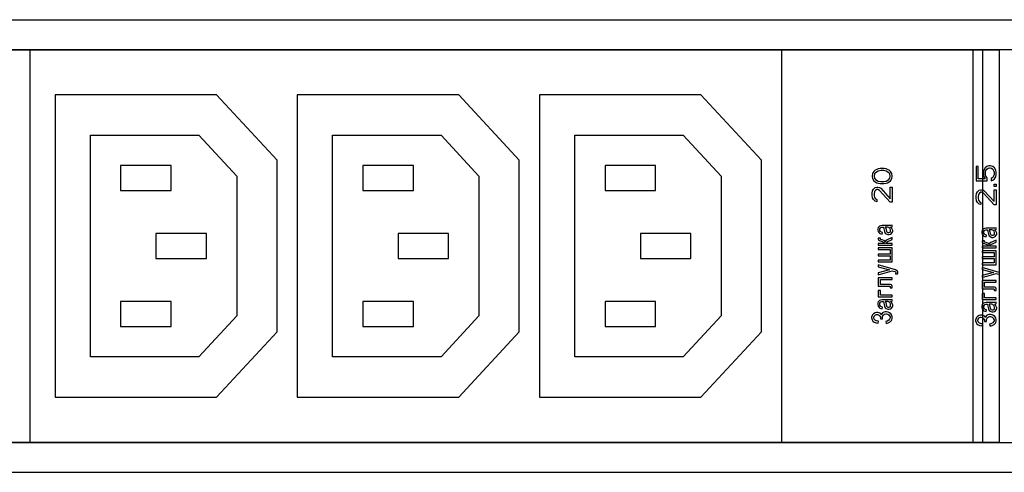
# Model space of a CAD drawing. Units: millimetres. Extents: x 0 to 841, y -2 to 594.
# Drawn here: x 670 to 702, y 412 to 427 of the extents above; entities that cross this region are included whole.
import ezdxf

# ---------------------------------------------------------------- set-up
doc = ezdxf.new("R2010")
doc.units = ezdxf.units.MM
doc.header["$LTSCALE"] = 46.255
doc.linetypes.add('HIDDEN', pattern=[0.2, 0.1, -0.1])
doc.layers.get('0').update_dxf_attribs({"linetype": 'CONTINUOUS'})
doc.layers.add('03___PRT_ALL_CURVES', color=7, linetype='CONTINUOUS')
doc.layers.add('_8571', color=7, linetype='CONTINUOUS')

msp = doc.modelspace()

# ---------------------------------------------------------------- linework, layer by layer
at = {"color": 7, "linetype": 'CONTINUOUS'}
for p, q in [((160.94569, 427.42076), (763.61236, 427.42076)), ((160.94569, 426.42076), (701.97902, 426.42076)), ((645.12902, 426.43743), (701.97902, 426.43743)), ((669.96236, 426.43743), (669.96236, 413.43743)), ((694.79569, 413.43743), (694.79569, 426.43743)), ((701.11236, 413.43743), (701.11236, 426.43743)), ((701.42902, 426.43743), (701.42902, 413.43743)), ((676.12902, 424.93743), (670.79569, 424.93743)), ((670.79569, 424.93743), (670.79569, 414.93743)), ((678.12902, 422.77076), (676.12902, 424.93743)), ((684.12902, 424.93743), (678.79569, 424.93743)), ((678.79569, 424.93743), (678.79569, 414.93743)), ((686.12902, 422.77076), (684.12902, 424.93743)), ((692.12902, 424.93743), (686.79569, 424.93743)), ((686.79569, 424.93743), (686.79569, 414.93743)), ((694.12902, 422.77076), (692.12902, 424.93743)), ((671.96236, 423.60409), (675.54525, 423.60409)), ((671.96236, 416.27076), (671.96236, 423.60409)), ((675.54525, 423.60409), (676.79569, 422.24945)), ((679.96236, 423.60409), (683.54525, 423.60409)), ((679.96236, 416.27076), (679.96236, 423.60409)), ((683.54525, 423.60409), (684.79569, 422.24945)), ((687.96236, 423.60409), (691.54525, 423.60409)), ((687.96236, 416.27076), (687.96236, 423.60409)), ((691.54525, 423.60409), (692.79569, 422.24945)), ((678.12902, 417.10409), (678.12902, 422.77076)), ((686.12902, 417.10409), (686.12902, 422.77076)), ((694.12902, 417.10409), (694.12902, 422.77076)), ((674.62902, 422.60409), (672.96236, 422.60409)), ((672.96236, 422.60409), (672.96236, 421.77076)), ((674.62902, 421.77076), (674.62902, 422.60409)), ((682.62902, 422.60409), (680.96236, 422.60409)), ((680.96236, 422.60409), (680.96236, 421.77076)), ((682.62902, 421.77076), (682.62902, 422.60409)), ((690.62902, 422.60409), (688.96236, 422.60409)), ((688.96236, 422.60409), (688.96236, 421.77076)), ((690.62902, 421.77076), (690.62902, 422.60409)), ((676.79569, 422.24945), (676.79569, 417.6254)), ((684.79569, 422.24945), (684.79569, 417.6254)), ((692.79569, 422.24945), (692.79569, 417.6254)), ((672.96236, 421.77076), (674.62902, 421.77076)), ((680.96236, 421.77076), (682.62902, 421.77076)), ((688.96236, 421.77076), (690.62902, 421.77076)), ((675.79569, 420.35409), (674.12902, 420.35409)), ((674.12902, 420.35409), (674.12902, 419.52076)), ((675.79569, 419.52076), (675.79569, 420.35409)), ((683.79569, 420.35409), (682.12902, 420.35409)), ((682.12902, 420.35409), (682.12902, 419.52076)), ((683.79569, 419.52076), (683.79569, 420.35409)), ((691.79569, 420.35409), (690.12902, 420.35409)), ((690.12902, 420.35409), (690.12902, 419.52076)), ((691.79569, 419.52076), (691.79569, 420.35409)), ((674.12902, 419.52076), (675.79569, 419.52076)), ((682.12902, 419.52076), (683.79569, 419.52076)), ((690.12902, 419.52076), (691.79569, 419.52076)), ((674.62902, 418.10409), (672.96236, 418.10409)), ((672.96236, 418.10409), (672.96236, 417.27076)), ((674.62902, 417.27076), (674.62902, 418.10409)), ((682.62902, 418.10409), (680.96236, 418.10409)), ((680.96236, 418.10409), (680.96236, 417.27076)), ((682.62902, 417.27076), (682.62902, 418.10409)), ((690.62902, 418.10409), (688.96236, 418.10409)), ((688.96236, 418.10409), (688.96236, 417.27076)), ((690.62902, 417.27076), (690.62902, 418.10409)), ((676.79569, 417.6254), (675.54525, 416.27076)), ((684.79569, 417.6254), (683.54525, 416.27076)), ((692.79569, 417.6254), (691.54525, 416.27076)), ((672.96236, 417.27076), (674.62902, 417.27076)), ((680.96236, 417.27076), (682.62902, 417.27076)), ((688.96236, 417.27076), (690.62902, 417.27076)), ((676.12902, 414.93743), (678.12902, 417.10409)), ((684.12902, 414.93743), (686.12902, 417.10409)), ((692.12902, 414.93743), (694.12902, 417.10409)), ((675.54525, 416.27076), (671.96236, 416.27076)), ((683.54525, 416.27076), (679.96236, 416.27076)), ((691.54525, 416.27076), (687.96236, 416.27076)), ((670.79569, 414.93743), (676.12902, 414.93743)), ((678.79569, 414.93743), (684.12902, 414.93743)), ((686.79569, 414.93743), (692.12902, 414.93743)), ((160.94569, 413.45409), (701.97902, 413.45409)), ((645.12902, 413.43743), (701.97902, 413.43743)), ((160.94569, 412.45409), (763.61236, 412.45409))]:
    msp.add_line(p, q, dxfattribs=at)
at = {"layer": '03___PRT_ALL_CURVES', "color": 8, "linetype": 'HIDDEN'}
for p, q in [((697.83576, 422.40141), (697.79321, 422.33196)), ((697.87831, 422.44307), (697.83576, 422.40141)), ((697.93505, 422.47085), (697.87831, 422.44307)), ((697.9776, 422.4153), (697.8925, 422.35974)), ((697.9776, 422.48474), (697.93505, 422.47085)), ((698.04853, 422.49863), (697.9776, 422.48474)), ((698.06271, 422.42919), (697.9776, 422.4153)), ((698.17619, 422.49863), (698.04853, 422.49863)), ((698.162, 422.42919), (698.06271, 422.42919)), ((698.24711, 422.4153), (698.162, 422.42919)), ((698.24711, 422.48474), (698.17619, 422.49863)), ((698.28966, 422.47085), (698.24711, 422.48474)), ((698.33221, 422.35974), (698.24711, 422.4153)), ((698.3464, 422.44307), (698.28966, 422.47085)), ((698.38895, 422.40141), (698.3464, 422.44307)), ((698.4315, 422.33196), (698.38895, 422.40141)), ((701.28328, 422.56113), (701.21236, 422.56113)), ((701.21236, 422.56113), (701.21236, 422.08891)), ((701.28328, 422.15835), (701.28328, 422.56113)), ((701.46768, 422.45002), (701.45349, 422.38057)), ((701.51023, 422.51946), (701.46768, 422.45002)), ((701.56697, 422.56113), (701.51023, 422.51946)), ((701.52441, 422.38057), (701.5386, 422.43613)), ((701.5386, 422.43613), (701.56697, 422.4778)), ((701.63789, 422.58891), (701.56697, 422.56113)), ((701.56697, 422.4778), (701.60952, 422.50557)), ((701.60952, 422.50557), (701.65207, 422.51946)), ((701.69463, 422.58891), (701.63789, 422.58891)), ((701.65207, 422.51946), (701.68044, 422.51946)), ((701.68044, 422.51946), (701.72299, 422.50557)), ((701.76555, 422.56113), (701.69463, 422.58891)), ((701.72299, 422.50557), (701.76555, 422.4778)), ((701.82229, 422.51946), (701.76555, 422.56113)), ((701.76555, 422.4778), (701.79392, 422.43613)), ((701.79392, 422.43613), (701.8081, 422.38057)), ((701.86484, 422.45002), (701.82229, 422.51946)), ((701.87902, 422.38057), (701.86484, 422.45002)), ((697.79321, 422.33196), (697.77902, 422.24863)), ((697.77902, 422.24863), (697.79321, 422.1653)), ((697.79321, 422.1653), (697.83576, 422.09585)), ((697.83576, 422.09585), (697.87831, 422.05419)), ((697.86413, 422.31807), (697.84994, 422.24863)), ((697.84994, 422.24863), (697.86413, 422.17919)), ((697.8925, 422.35974), (697.86413, 422.31807)), ((697.86413, 422.17919), (697.8925, 422.13752)), ((697.8925, 422.13752), (697.9776, 422.08196)), ((697.9776, 422.08196), (698.06271, 422.06807)), ((698.06271, 422.06807), (698.162, 422.06807)), ((698.162, 422.06807), (698.24711, 422.08196)), ((698.24711, 422.08196), (698.33221, 422.13752)), ((698.36058, 422.31807), (698.33221, 422.35974)), ((698.33221, 422.13752), (698.36058, 422.17919)), ((698.3464, 422.05419), (698.38895, 422.09585)), ((698.37477, 422.24863), (698.36058, 422.31807)), ((698.36058, 422.17919), (698.37477, 422.24863)), ((698.38895, 422.09585), (698.4315, 422.1653)), ((698.44569, 422.24863), (698.4315, 422.33196)), ((698.4315, 422.1653), (698.44569, 422.24863)), ((701.21236, 422.08891), (701.58115, 422.08891)), ((701.51023, 422.15835), (701.28328, 422.15835)), ((701.45349, 422.38057), (701.45349, 422.29724)), ((701.45349, 422.29724), (701.46768, 422.2278)), ((701.46768, 422.2278), (701.51023, 422.15835)), ((701.52441, 422.29724), (701.52441, 422.38057)), ((701.5386, 422.24169), (701.52441, 422.29724)), ((701.58115, 422.18613), (701.5386, 422.24169)), ((701.58115, 422.08891), (701.58115, 422.18613)), ((701.76555, 422.20002), (701.70881, 422.17224)), ((701.70881, 422.17224), (701.70881, 422.08891)), ((701.70881, 422.08891), (701.76555, 422.11669)), ((701.79392, 422.24169), (701.76555, 422.20002)), ((701.76555, 422.11669), (701.82229, 422.15835)), ((701.8081, 422.29724), (701.79392, 422.24169)), ((701.8081, 422.38057), (701.8081, 422.29724)), ((701.82229, 422.15835), (701.86484, 422.2278)), ((701.86484, 422.2278), (701.87902, 422.29724)), ((701.87902, 422.29724), (701.87902, 422.38057)), ((697.77902, 421.67919), (697.79321, 421.76252)), ((697.79321, 421.76252), (697.82158, 421.81807)), ((697.82158, 421.81807), (697.87831, 421.87363)), ((697.8925, 421.77641), (697.86413, 421.73474)), ((697.87831, 422.05419), (697.93505, 422.02641)), ((697.87831, 421.87363), (697.93505, 421.88752)), ((697.93505, 421.80419), (697.8925, 421.77641)), ((697.93505, 422.02641), (697.9776, 422.01252)), ((697.93505, 421.88752), (697.96342, 421.88752)), ((697.96342, 421.80419), (697.93505, 421.80419)), ((697.96342, 421.88752), (698.02016, 421.87363)), ((698.02016, 421.77641), (697.96342, 421.80419)), ((697.9776, 422.01252), (698.04853, 421.99863)), ((698.02016, 421.87363), (698.06271, 421.84585)), ((698.37477, 421.38752), (698.02016, 421.77641)), ((698.04853, 421.99863), (698.17619, 421.99863)), ((698.06271, 421.84585), (698.37477, 421.49863)), ((698.17619, 421.99863), (698.24711, 422.01252)), ((698.24711, 422.01252), (698.28966, 422.02641)), ((698.28966, 422.02641), (698.3464, 422.05419)), ((698.37477, 421.88752), (698.44569, 421.88752)), ((698.37477, 421.49863), (698.37477, 421.88752)), ((698.44569, 421.88752), (698.44569, 421.38752)), ((701.25491, 421.7278), (701.31165, 421.78335)), ((701.31165, 421.78335), (701.36838, 421.79724)), ((701.36838, 421.79724), (701.39675, 421.79724)), ((701.39675, 421.79724), (701.45349, 421.78335)), ((701.45349, 421.78335), (701.49604, 421.75557)), ((701.49604, 421.75557), (701.8081, 421.40835)), ((701.8081, 421.9778), (701.87902, 421.9778)), ((701.8081, 421.90835), (701.8081, 421.9778)), ((701.87902, 421.90835), (701.8081, 421.90835)), ((701.8081, 421.79724), (701.87902, 421.79724)), ((701.8081, 421.40835), (701.8081, 421.79724)), ((701.87902, 421.9778), (701.87902, 421.90835)), ((701.87902, 421.79724), (701.87902, 421.29724)), ((697.77902, 421.62363), (697.77902, 421.67919)), ((697.79321, 421.52641), (697.77902, 421.62363)), ((697.82158, 421.47085), (697.79321, 421.52641)), ((697.87831, 421.4153), (697.82158, 421.47085)), ((697.86413, 421.73474), (697.84994, 421.6653)), ((697.84994, 421.6653), (697.84994, 421.60974)), ((697.84994, 421.60974), (697.86413, 421.5403)), ((697.86413, 421.5403), (697.8925, 421.49863)), ((697.8925, 421.49863), (697.93505, 421.47085)), ((697.93505, 421.47085), (697.93505, 421.40141)), ((701.21236, 421.58891), (701.22654, 421.67224)), ((701.21236, 421.53335), (701.21236, 421.58891)), ((701.22654, 421.43613), (701.21236, 421.53335)), ((701.22654, 421.67224), (701.25491, 421.7278)), ((701.25491, 421.38057), (701.22654, 421.43613)), ((701.29746, 421.64446), (701.28328, 421.57502)), ((701.28328, 421.57502), (701.28328, 421.51946)), ((701.28328, 421.51946), (701.29746, 421.45002)), ((701.32583, 421.68613), (701.29746, 421.64446)), ((701.29746, 421.45002), (701.32583, 421.40835)), ((701.36838, 421.71391), (701.32583, 421.68613)), ((701.39675, 421.71391), (701.36838, 421.71391)), ((701.45349, 421.68613), (701.39675, 421.71391)), ((701.8081, 421.29724), (701.45349, 421.68613)), ((697.93505, 421.40141), (697.87831, 421.4153)), ((698.44569, 421.38752), (698.37477, 421.38752)), ((701.31165, 421.32502), (701.25491, 421.38057)), ((701.36838, 421.31113), (701.31165, 421.32502)), ((701.32583, 421.40835), (701.36838, 421.38057)), ((701.36838, 421.38057), (701.36838, 421.31113)), ((701.87902, 421.29724), (701.8081, 421.29724)), ((697.98192, 420.55136), (697.96743, 420.50616)), ((697.96743, 420.50616), (697.96743, 420.46097)), ((697.96743, 420.46097), (697.98192, 420.41577)), ((698.01091, 420.58526), (697.98192, 420.55136)), ((698.0254, 420.59656), (698.01091, 420.58526)), ((698.05439, 420.60786), (698.0254, 420.59656)), ((698.03989, 420.50616), (698.05439, 420.54006)), ((698.03989, 420.44967), (698.03989, 420.50616)), ((698.05439, 420.41577), (698.03989, 420.44967)), ((698.11236, 420.61916), (698.05439, 420.60786)), ((698.05439, 420.54006), (698.06888, 420.55136)), ((698.06888, 420.55136), (698.09786, 420.56266)), ((698.09786, 420.56266), (698.15583, 420.56266)), ((698.40221, 420.61916), (698.11236, 420.61916)), ((698.15583, 420.56266), (698.17033, 420.50616)), ((698.17033, 420.50616), (698.18482, 420.41577)), ((698.30076, 420.56266), (698.21381, 420.56266)), ((698.21381, 420.56266), (698.2283, 420.52876)), ((698.2283, 420.52876), (698.25728, 420.41577)), ((698.32975, 420.55136), (698.30076, 420.56266)), ((698.37323, 420.51746), (698.32975, 420.55136)), ((698.38772, 420.47226), (698.37323, 420.51746)), ((698.38772, 420.56266), (698.4167, 420.56266)), ((698.4167, 420.54006), (698.38772, 420.56266)), ((698.38772, 420.42707), (698.38772, 420.47226)), ((698.44569, 420.63046), (698.40221, 420.61916)), ((698.4167, 420.56266), (698.44569, 420.57396)), ((698.4312, 420.51746), (698.4167, 420.54006)), ((698.46018, 420.44967), (698.4312, 420.51746)), ((698.44569, 420.57396), (698.44569, 420.63046)), ((698.46018, 420.41577), (698.46018, 420.44967)), ((701.41525, 420.46108), (701.40076, 420.41589)), ((701.44424, 420.49498), (701.41525, 420.46108)), ((701.45873, 420.50628), (701.44424, 420.49498)), ((701.48772, 420.51758), (701.45873, 420.50628)), ((701.47323, 420.41589), (701.48772, 420.44978)), ((701.54569, 420.52888), (701.48772, 420.51758)), ((701.48772, 420.44978), (701.50221, 420.46108)), ((701.50221, 420.46108), (701.5312, 420.47238)), ((701.5312, 420.47238), (701.58917, 420.47238)), ((701.83554, 420.52888), (701.54569, 420.52888)), ((701.58917, 420.47238), (701.60366, 420.41589)), ((701.7341, 420.47238), (701.64714, 420.47238)), ((701.64714, 420.47238), (701.66163, 420.43848)), ((701.76308, 420.46108), (701.7341, 420.47238)), ((701.80656, 420.42718), (701.76308, 420.46108)), ((701.82105, 420.47238), (701.85004, 420.47238)), ((701.85004, 420.44978), (701.82105, 420.47238)), ((701.87902, 420.54018), (701.83554, 420.52888)), ((701.85004, 420.47238), (701.87902, 420.48368)), ((701.86453, 420.42718), (701.85004, 420.44978)), ((701.87902, 420.48368), (701.87902, 420.54018)), ((697.98192, 420.41577), (698.01091, 420.37057)), ((698.05439, 420.20108), (697.98192, 420.20108)), ((697.98192, 420.20108), (697.98192, 420.17848)), ((697.98192, 420.17848), (697.99641, 420.14458)), ((697.99641, 420.14458), (698.0254, 420.12198)), ((698.01091, 420.37057), (698.03989, 420.34797)), ((698.0254, 420.12198), (698.17033, 420.06549)), ((698.03989, 420.34797), (698.06888, 420.33667)), ((698.06888, 420.40447), (698.05439, 420.41577)), ((698.05439, 420.16718), (698.05439, 420.20108)), ((698.06888, 420.15588), (698.05439, 420.16718)), ((698.12685, 420.38187), (698.06888, 420.40447)), ((698.06888, 420.33667), (698.11236, 420.32537)), ((698.11236, 420.14458), (698.06888, 420.15588)), ((698.11236, 420.32537), (698.12685, 420.38187)), ((698.17033, 420.12198), (698.11236, 420.14458)), ((698.19931, 420.09938), (698.17033, 420.12198)), ((698.18482, 420.41577), (698.21381, 420.35927)), ((698.21381, 420.35927), (698.24279, 420.33667)), ((698.27178, 420.14458), (698.2283, 420.11068)), ((698.24279, 420.33667), (698.30076, 420.31407)), ((698.25728, 420.41577), (698.27178, 420.39317)), ((698.27178, 420.39317), (698.30076, 420.38187)), ((698.44569, 420.22368), (698.27178, 420.14458)), ((698.27178, 420.07678), (698.44569, 420.15588)), ((698.30076, 420.38187), (698.34424, 420.38187)), ((698.30076, 420.31407), (698.34424, 420.31407)), ((698.34424, 420.38187), (698.37323, 420.39317)), ((698.34424, 420.31407), (698.38772, 420.32537)), ((698.37323, 420.39317), (698.38772, 420.42707)), ((698.38772, 420.32537), (698.4167, 420.34797)), ((698.4167, 420.34797), (698.44569, 420.38187)), ((698.44569, 420.38187), (698.46018, 420.41577)), ((698.44569, 420.15588), (698.44569, 420.22368)), ((701.40076, 420.41589), (701.40076, 420.37069)), ((701.40076, 420.37069), (701.41525, 420.32549)), ((701.41525, 420.32549), (701.44424, 420.28029)), ((701.44424, 420.28029), (701.47323, 420.25769)), ((701.47323, 420.35939), (701.47323, 420.41589)), ((701.48772, 420.32549), (701.47323, 420.35939)), ((701.47323, 420.25769), (701.50221, 420.24639)), ((701.50221, 420.31419), (701.48772, 420.32549)), ((701.56018, 420.29159), (701.50221, 420.31419)), ((701.50221, 420.24639), (701.54569, 420.23509)), ((701.54569, 420.23509), (701.56018, 420.29159)), ((701.60366, 420.41589), (701.61815, 420.32549)), ((701.61815, 420.32549), (701.64714, 420.26899)), ((701.64714, 420.26899), (701.67612, 420.24639)), ((701.66163, 420.43848), (701.69062, 420.32549)), ((701.67612, 420.24639), (701.7341, 420.2238)), ((701.69062, 420.32549), (701.70511, 420.30289)), ((701.70511, 420.30289), (701.7341, 420.29159)), ((701.87902, 420.1334), (701.70511, 420.0543)), ((701.7341, 420.29159), (701.77757, 420.29159)), ((701.7341, 420.2238), (701.77757, 420.2238)), ((701.77757, 420.29159), (701.80656, 420.30289)), ((701.77757, 420.2238), (701.82105, 420.23509)), ((701.82105, 420.38199), (701.80656, 420.42718)), ((701.80656, 420.30289), (701.82105, 420.33679)), ((701.82105, 420.33679), (701.82105, 420.38199)), ((701.82105, 420.23509), (701.85004, 420.25769)), ((701.85004, 420.25769), (701.87902, 420.29159)), ((701.89352, 420.35939), (701.86453, 420.42718)), ((701.87902, 420.29159), (701.89352, 420.32549)), ((701.87902, 420.0656), (701.87902, 420.1334)), ((701.89352, 420.32549), (701.89352, 420.35939)), ((698.18482, 420.02029), (697.98192, 420.02029)), ((697.98192, 420.02029), (697.98192, 419.96379)), ((697.98192, 419.96379), (698.44569, 419.96379)), ((698.44569, 419.87339), (697.98192, 419.87339)), ((697.98192, 419.87339), (697.98192, 419.8169)), ((697.98192, 419.8169), (698.37323, 419.8169)), ((698.17033, 420.06549), (698.18482, 420.04289)), ((698.18482, 420.04289), (698.18482, 420.02029)), ((698.21381, 420.07678), (698.19931, 420.09938)), ((698.2283, 420.11068), (698.21381, 420.08808)), ((698.21381, 420.08808), (698.21381, 420.07678)), ((698.2283, 420.03159), (698.24279, 420.05419)), ((698.2283, 420.02029), (698.2283, 420.03159)), ((698.44569, 420.02029), (698.2283, 420.02029)), ((698.24279, 420.05419), (698.27178, 420.07678)), ((698.37323, 419.8169), (698.37323, 419.67001)), ((698.44569, 419.96379), (698.44569, 420.02029)), ((698.44569, 419.41012), (698.44569, 419.87339)), ((701.48772, 420.1108), (701.41525, 420.1108)), ((701.41525, 420.1108), (701.41525, 420.0882)), ((701.41525, 420.0882), (701.42975, 420.0543)), ((701.61815, 419.93001), (701.41525, 419.93001)), ((701.41525, 419.93001), (701.41525, 419.87351)), ((701.41525, 419.87351), (701.87902, 419.87351)), ((701.42975, 420.0543), (701.45873, 420.0317)), ((701.45873, 420.0317), (701.60366, 419.97521)), ((701.48772, 420.0769), (701.48772, 420.1108)), ((701.50221, 420.0656), (701.48772, 420.0769)), ((701.54569, 420.0543), (701.50221, 420.0656)), ((701.60366, 420.0317), (701.54569, 420.0543)), ((701.63265, 420.00911), (701.60366, 420.0317)), ((701.60366, 419.97521), (701.61815, 419.95261)), ((701.61815, 419.95261), (701.61815, 419.93001)), ((701.64714, 419.98651), (701.63265, 420.00911)), ((701.66163, 420.02041), (701.64714, 419.99781)), ((701.64714, 419.99781), (701.64714, 419.98651)), ((701.70511, 420.0543), (701.66163, 420.02041)), ((701.66163, 419.94131), (701.67612, 419.96391)), ((701.66163, 419.93001), (701.66163, 419.94131)), ((701.87902, 419.93001), (701.66163, 419.93001)), ((701.67612, 419.96391), (701.70511, 419.98651)), ((701.70511, 419.98651), (701.87902, 420.0656)), ((701.87902, 419.87351), (701.87902, 419.93001)), ((698.37323, 419.67001), (697.98192, 419.67001)), ((697.98192, 419.67001), (697.98192, 419.61351)), ((697.98192, 419.61351), (698.37323, 419.61351)), ((698.37323, 419.46662), (697.98192, 419.46662)), ((697.98192, 419.46662), (697.98192, 419.41012)), ((698.37323, 419.61351), (698.37323, 419.46662)), ((701.87902, 419.78312), (701.41525, 419.78312)), ((701.41525, 419.78312), (701.41525, 419.72662)), ((701.41525, 419.72662), (701.80656, 419.72662)), ((701.80656, 419.57973), (701.41525, 419.57973)), ((701.41525, 419.57973), (701.41525, 419.52323)), ((701.41525, 419.52323), (701.80656, 419.52323)), ((701.80656, 419.72662), (701.80656, 419.57973)), ((701.80656, 419.52323), (701.80656, 419.37634)), ((701.87902, 419.31984), (701.87902, 419.78312)), ((697.98192, 419.41012), (698.44569, 419.41012)), ((698.54714, 419.15023), (697.98192, 419.31972)), ((697.98192, 419.31972), (697.98192, 419.25193)), ((697.98192, 419.25193), (698.35873, 419.15023)), ((698.35873, 419.15023), (697.98192, 419.04854)), ((698.59062, 419.12763), (698.54714, 419.15023)), ((701.80656, 419.37634), (701.41525, 419.37634)), ((701.41525, 419.37634), (701.41525, 419.31984)), ((701.41525, 419.31984), (701.87902, 419.31984)), ((701.97902, 419.06039), (701.41525, 419.22944)), ((701.41525, 419.22944), (701.41525, 419.16165)), ((701.41525, 419.16165), (701.79207, 419.05995)), ((697.98192, 418.98074), (698.44569, 419.11633)), ((697.98192, 419.04854), (697.98192, 418.98074)), ((698.44569, 418.89034), (697.98192, 418.89034)), ((697.98192, 418.89034), (697.98192, 418.60786)), ((698.05439, 418.83385), (698.44569, 418.83385)), ((698.05439, 418.66436), (698.05439, 418.83385)), ((698.44569, 419.11633), (698.53265, 419.09373)), ((698.44569, 418.83385), (698.44569, 418.89034)), ((698.53265, 419.09373), (698.54714, 419.08243)), ((698.54714, 419.08243), (698.56163, 419.05984)), ((698.56163, 419.03724), (698.54714, 419.00334)), ((698.54714, 419.00334), (698.6196, 419.01464)), ((698.56163, 419.05984), (698.56163, 419.03724)), ((698.6196, 419.10503), (698.59062, 419.12763)), ((698.6341, 419.07114), (698.6196, 419.10503)), ((698.6196, 419.01464), (698.6341, 419.03724)), ((698.6341, 419.03724), (698.6341, 419.07114)), ((701.79207, 419.05995), (701.41525, 418.95826)), ((701.41525, 418.89046), (701.87902, 419.02605)), ((701.41525, 418.95826), (701.41525, 418.89046)), ((701.87902, 419.02605), (701.96598, 419.00346)), ((697.98192, 418.60786), (698.35873, 418.60786)), ((698.38772, 418.66436), (698.05439, 418.66436)), ((698.35873, 418.60786), (698.37323, 418.59656)), ((698.37323, 418.59656), (698.37323, 418.55136)), ((698.37323, 418.55136), (698.44569, 418.55136)), ((698.4167, 418.65306), (698.38772, 418.66436)), ((698.4312, 418.64176), (698.4167, 418.65306)), ((698.44569, 418.60786), (698.4312, 418.64176)), ((698.44569, 418.55136), (698.44569, 418.60786)), ((701.87902, 418.80007), (701.41525, 418.80007)), ((701.41525, 418.80007), (701.41525, 418.51758)), ((701.41525, 418.51758), (701.79207, 418.51758)), ((701.48772, 418.74357), (701.87902, 418.74357)), ((701.48772, 418.57408), (701.48772, 418.74357)), ((701.82105, 418.57408), (701.48772, 418.57408)), ((701.79207, 418.51758), (701.80656, 418.50628)), ((701.80656, 418.50628), (701.80656, 418.46108)), ((701.85004, 418.56278), (701.82105, 418.57408)), ((701.86453, 418.55148), (701.85004, 418.56278)), ((701.87902, 418.51758), (701.86453, 418.55148)), ((701.87902, 418.74357), (701.87902, 418.80007)), ((701.87902, 418.46108), (701.87902, 418.51758)), ((698.05439, 418.46097), (697.98192, 418.46097)), ((697.98192, 418.46097), (697.98192, 418.25758)), ((697.98192, 418.25758), (698.44569, 418.25758)), ((698.05439, 418.31407), (698.05439, 418.46097)), ((698.44569, 418.31407), (698.05439, 418.31407)), ((698.44569, 418.16718), (698.40221, 418.15588)), ((698.44569, 418.25758), (698.44569, 418.31407)), ((698.44569, 418.11068), (698.44569, 418.16718)), ((701.48772, 418.37069), (701.41525, 418.37069)), ((701.41525, 418.37069), (701.41525, 418.1673)), ((701.41525, 418.1673), (701.87902, 418.1673)), ((701.48772, 418.2238), (701.48772, 418.37069)), ((701.87902, 418.2238), (701.48772, 418.2238)), ((701.80656, 418.46108), (701.87902, 418.46108)), ((701.87902, 418.1673), (701.87902, 418.2238)), ((697.98192, 418.08808), (697.96743, 418.04289)), ((697.96743, 418.04289), (697.96743, 417.99769)), ((697.96743, 417.99769), (697.98192, 417.95249)), ((698.01091, 418.12198), (697.98192, 418.08808)), ((697.98192, 417.95249), (698.01091, 417.90729)), ((698.0254, 418.13328), (698.01091, 418.12198)), ((698.01091, 417.90729), (698.03989, 417.88469)), ((698.05439, 418.14458), (698.0254, 418.13328)), ((698.03989, 418.04289), (698.05439, 418.07678)), ((698.03989, 417.98639), (698.03989, 418.04289)), ((698.05439, 417.95249), (698.03989, 417.98639)), ((698.03989, 417.88469), (698.06888, 417.87339)), ((698.11236, 418.15588), (698.05439, 418.14458)), ((698.05439, 418.07678), (698.06888, 418.08808)), ((698.06888, 417.94119), (698.05439, 417.95249)), ((698.06888, 418.08808), (698.09786, 418.09938)), ((698.12685, 417.91859), (698.06888, 417.94119)), ((698.06888, 417.87339), (698.11236, 417.8621)), ((698.09786, 418.09938), (698.15583, 418.09938)), ((698.40221, 418.15588), (698.11236, 418.15588)), ((698.11236, 417.8621), (698.12685, 417.91859)), ((698.15583, 418.09938), (698.17033, 418.04289)), ((698.17033, 418.04289), (698.18482, 417.95249)), ((698.18482, 417.95249), (698.21381, 417.89599)), ((698.30076, 418.09938), (698.21381, 418.09938)), ((698.21381, 418.09938), (698.2283, 418.06549)), ((698.21381, 417.89599), (698.24279, 417.87339)), ((698.2283, 418.06549), (698.25728, 417.95249)), ((698.24279, 417.87339), (698.30076, 417.8508)), ((698.25728, 417.95249), (698.27178, 417.92989)), ((698.27178, 417.92989), (698.30076, 417.91859)), ((698.32975, 418.08808), (698.30076, 418.09938)), ((698.30076, 417.91859), (698.34424, 417.91859)), ((698.30076, 417.8508), (698.34424, 417.8508)), ((698.34424, 418.07678), (698.32975, 418.08808)), ((698.37323, 418.05419), (698.34424, 418.07678)), ((698.34424, 417.91859), (698.37323, 417.92989)), ((698.34424, 417.8508), (698.38772, 417.8621)), ((698.38772, 418.00899), (698.37323, 418.05419)), ((698.37323, 417.92989), (698.38772, 417.96379)), ((698.38772, 418.09938), (698.4167, 418.09938)), ((698.4167, 418.07678), (698.38772, 418.09938)), ((698.38772, 417.96379), (698.38772, 418.00899)), ((698.38772, 417.8621), (698.4167, 417.88469)), ((698.4167, 418.09938), (698.44569, 418.11068)), ((698.4312, 418.05419), (698.4167, 418.07678)), ((698.4167, 417.88469), (698.44569, 417.91859)), ((698.46018, 417.98639), (698.4312, 418.05419)), ((698.44569, 417.91859), (698.46018, 417.95249)), ((698.46018, 417.95249), (698.46018, 417.98639)), ((701.41525, 417.99781), (701.40076, 417.95261)), ((701.40076, 417.95261), (701.40076, 417.90741)), ((701.40076, 417.90741), (701.41525, 417.86221)), ((701.44424, 418.0317), (701.41525, 417.99781)), ((701.41525, 417.86221), (701.44424, 417.81702)), ((701.45873, 418.043), (701.44424, 418.0317)), ((701.48772, 418.0543), (701.45873, 418.043)), ((701.47323, 417.95261), (701.48772, 417.98651)), ((701.47323, 417.89611), (701.47323, 417.95261)), ((701.48772, 417.86221), (701.47323, 417.89611)), ((701.54569, 418.0656), (701.48772, 418.0543)), ((701.48772, 417.98651), (701.50221, 417.99781)), ((701.50221, 417.85091), (701.48772, 417.86221)), ((701.50221, 417.99781), (701.5312, 418.00911)), ((701.56018, 417.82831), (701.50221, 417.85091)), ((701.5312, 418.00911), (701.58917, 418.00911)), ((701.83554, 418.0656), (701.54569, 418.0656)), ((701.58917, 418.00911), (701.60366, 417.95261)), ((701.60366, 417.95261), (701.61815, 417.86221)), ((701.61815, 417.86221), (701.64714, 417.80572)), ((701.7341, 418.00911), (701.64714, 418.00911)), ((701.64714, 418.00911), (701.66163, 417.97521)), ((701.66163, 417.97521), (701.69062, 417.86221)), ((701.69062, 417.86221), (701.70511, 417.83961)), ((701.70511, 417.83961), (701.7341, 417.82831)), ((701.76308, 417.99781), (701.7341, 418.00911)), ((701.77757, 417.98651), (701.76308, 417.99781)), ((701.80656, 417.96391), (701.77757, 417.98651)), ((701.77757, 417.82831), (701.80656, 417.83961)), ((701.82105, 417.91871), (701.80656, 417.96391)), ((701.80656, 417.83961), (701.82105, 417.87351)), ((701.82105, 418.00911), (701.85004, 418.00911)), ((701.85004, 417.98651), (701.82105, 418.00911)), ((701.82105, 417.87351), (701.82105, 417.91871)), ((701.87902, 418.0769), (701.83554, 418.0656)), ((701.85004, 418.00911), (701.87902, 418.02041)), ((701.86453, 417.96391), (701.85004, 417.98651)), ((701.89352, 417.89611), (701.86453, 417.96391)), ((701.87902, 418.02041), (701.87902, 418.0769)), ((701.87902, 417.82831), (701.89352, 417.86221)), ((701.89352, 417.86221), (701.89352, 417.89611)), ((697.77902, 417.63611), (697.76453, 417.57961)), ((697.76453, 417.57961), (697.76453, 417.55701)), ((697.76453, 417.55701), (697.77902, 417.50051)), ((697.79352, 417.65871), (697.77902, 417.63611)), ((697.8225, 417.6926), (697.79352, 417.65871)), ((697.88047, 417.7265), (697.8225, 417.6926)), ((697.83699, 417.57961), (697.85149, 417.61351)), ((697.83699, 417.55701), (697.83699, 417.57961)), ((697.85149, 417.52311), (697.83699, 417.55701)), ((697.85149, 417.61351), (697.86598, 417.63611)), ((697.86598, 417.50051), (697.85149, 417.52311)), ((697.86598, 417.63611), (697.89496, 417.65871)), ((697.92395, 417.7378), (697.88047, 417.7265)), ((697.89496, 417.65871), (697.92395, 417.67001)), ((697.96743, 417.7378), (697.92395, 417.7378)), ((697.92395, 417.67001), (697.95294, 417.67001)), ((697.95294, 417.67001), (697.99641, 417.65871)), ((698.01091, 417.7265), (697.96743, 417.7378)), ((697.99641, 417.65871), (698.0254, 417.63611)), ((698.03989, 417.7152), (698.01091, 417.7265)), ((698.0254, 417.63611), (698.03989, 417.61351)), ((698.06888, 417.6926), (698.03989, 417.7152)), ((698.03989, 417.61351), (698.05439, 417.57961)), ((698.05439, 417.57961), (698.05439, 417.53441)), ((698.05439, 417.53441), (698.12685, 417.53441)), ((698.08337, 417.65871), (698.06888, 417.6926)), ((698.09786, 417.6926), (698.08337, 417.65871)), ((698.12685, 417.7265), (698.09786, 417.6926)), ((698.14134, 417.7378), (698.12685, 417.7265)), ((698.12685, 417.60221), (698.14134, 417.63611)), ((698.12685, 417.53441), (698.12685, 417.60221)), ((698.17033, 417.7491), (698.14134, 417.7378)), ((698.14134, 417.63611), (698.15583, 417.65871)), ((698.15583, 417.65871), (698.18482, 417.6813)), ((698.21381, 417.7604), (698.17033, 417.7491)), ((698.18482, 417.6813), (698.2283, 417.6926)), ((698.25728, 417.7604), (698.21381, 417.7604)), ((698.2283, 417.6926), (698.25728, 417.6926)), ((698.31525, 417.7491), (698.25728, 417.7604)), ((698.25728, 417.6926), (698.30076, 417.6813)), ((698.30076, 417.6813), (698.32975, 417.65871)), ((698.35873, 417.7265), (698.31525, 417.7491)), ((698.32975, 417.65871), (698.35873, 417.62481)), ((698.35873, 417.52311), (698.32975, 417.48921)), ((698.40221, 417.6926), (698.35873, 417.7265)), ((698.35873, 417.62481), (698.37323, 417.59091)), ((698.37323, 417.55701), (698.35873, 417.52311)), ((698.37323, 417.59091), (698.37323, 417.55701)), ((698.4312, 417.64741), (698.40221, 417.6926)), ((698.44569, 417.59091), (698.4312, 417.64741)), ((698.4312, 417.50051), (698.44569, 417.54571)), ((698.44569, 417.54571), (698.44569, 417.59091)), ((701.21236, 417.54583), (701.19786, 417.48933)), ((701.22685, 417.56843), (701.21236, 417.54583)), ((701.25583, 417.60233), (701.22685, 417.56843)), ((701.31381, 417.63622), (701.25583, 417.60233)), ((701.27033, 417.48933), (701.28482, 417.52323)), ((701.28482, 417.52323), (701.29931, 417.54583)), ((701.29931, 417.54583), (701.3283, 417.56843)), ((701.35728, 417.64752), (701.31381, 417.63622)), ((701.3283, 417.56843), (701.35728, 417.57973)), ((701.40076, 417.64752), (701.35728, 417.64752)), ((701.35728, 417.57973), (701.38627, 417.57973)), ((701.38627, 417.57973), (701.42975, 417.56843)), ((701.44424, 417.63622), (701.40076, 417.64752)), ((701.42975, 417.56843), (701.45873, 417.54583)), ((701.44424, 417.81702), (701.47323, 417.79442)), ((701.47323, 417.62493), (701.44424, 417.63622)), ((701.45873, 417.54583), (701.47323, 417.52323)), ((701.47323, 417.79442), (701.50221, 417.78312)), ((701.50221, 417.60233), (701.47323, 417.62493)), ((701.47323, 417.52323), (701.48772, 417.48933)), ((701.50221, 417.78312), (701.54569, 417.77182)), ((701.5167, 417.56843), (701.50221, 417.60233)), ((701.5312, 417.60233), (701.5167, 417.56843)), ((701.56018, 417.63622), (701.5312, 417.60233)), ((701.54569, 417.77182), (701.56018, 417.82831)), ((701.57467, 417.64752), (701.56018, 417.63622)), ((701.56018, 417.51193), (701.57467, 417.54583)), ((701.60366, 417.65882), (701.57467, 417.64752)), ((701.57467, 417.54583), (701.58917, 417.56843)), ((701.58917, 417.56843), (701.61815, 417.59103)), ((701.64714, 417.67012), (701.60366, 417.65882)), ((701.61815, 417.59103), (701.66163, 417.60233)), ((701.64714, 417.80572), (701.67612, 417.78312)), ((701.69062, 417.67012), (701.64714, 417.67012)), ((701.66163, 417.60233), (701.69062, 417.60233)), ((701.67612, 417.78312), (701.7341, 417.76052)), ((701.74859, 417.65882), (701.69062, 417.67012)), ((701.69062, 417.60233), (701.7341, 417.59103)), ((701.7341, 417.82831), (701.77757, 417.82831)), ((701.7341, 417.76052), (701.77757, 417.76052)), ((701.7341, 417.59103), (701.76308, 417.56843)), ((701.79207, 417.63622), (701.74859, 417.65882)), ((701.76308, 417.56843), (701.79207, 417.53453)), ((701.77757, 417.76052), (701.82105, 417.77182)), ((701.83554, 417.60233), (701.79207, 417.63622)), ((701.79207, 417.53453), (701.80656, 417.50063)), ((701.82105, 417.77182), (701.85004, 417.79442)), ((701.86453, 417.55713), (701.83554, 417.60233)), ((701.85004, 417.79442), (701.87902, 417.82831)), ((701.87902, 417.50063), (701.86453, 417.55713)), ((697.77902, 417.50051), (697.80801, 417.45532)), ((697.80801, 417.45532), (697.85149, 417.42142)), ((697.85149, 417.42142), (697.90946, 417.39882)), ((697.89496, 417.47791), (697.86598, 417.50051)), ((697.92395, 417.46662), (697.89496, 417.47791)), ((697.90946, 417.39882), (697.98192, 417.38752)), ((697.96743, 417.45532), (697.92395, 417.46662)), ((697.99641, 417.45532), (697.96743, 417.45532)), ((697.98192, 417.38752), (697.99641, 417.45532)), ((698.27178, 417.45532), (698.2283, 417.44402)), ((698.2283, 417.44402), (698.24279, 417.37622)), ((698.24279, 417.37622), (698.31525, 417.39882)), ((698.32975, 417.48921), (698.27178, 417.45532)), ((698.31525, 417.39882), (698.37323, 417.43272)), ((698.37323, 417.43272), (698.4167, 417.47791)), ((698.4167, 417.47791), (698.4312, 417.50051)), ((701.19786, 417.48933), (701.19786, 417.46673)), ((701.19786, 417.46673), (701.21236, 417.41024)), ((701.21236, 417.41024), (701.24134, 417.36504)), ((701.24134, 417.36504), (701.28482, 417.33114)), ((701.27033, 417.46673), (701.27033, 417.48933)), ((701.28482, 417.43283), (701.27033, 417.46673)), ((701.29931, 417.41024), (701.28482, 417.43283)), ((701.28482, 417.33114), (701.34279, 417.30854)), ((701.3283, 417.38764), (701.29931, 417.41024)), ((701.35728, 417.37634), (701.3283, 417.38764)), ((701.34279, 417.30854), (701.41525, 417.29724)), ((701.40076, 417.36504), (701.35728, 417.37634)), ((701.42975, 417.36504), (701.40076, 417.36504)), ((701.41525, 417.29724), (701.42975, 417.36504)), ((701.48772, 417.48933), (701.48772, 417.44413)), ((701.48772, 417.44413), (701.56018, 417.44413)), ((701.56018, 417.44413), (701.56018, 417.51193)), ((701.70511, 417.36504), (701.66163, 417.35374)), ((701.66163, 417.35374), (701.67612, 417.28594)), ((701.67612, 417.28594), (701.74859, 417.30854)), ((701.76308, 417.39894), (701.70511, 417.36504)), ((701.74859, 417.30854), (701.80656, 417.34244)), ((701.79207, 417.43283), (701.76308, 417.39894)), ((701.80656, 417.46673), (701.79207, 417.43283)), ((701.80656, 417.50063), (701.80656, 417.46673)), ((701.80656, 417.34244), (701.85004, 417.38764)), ((701.85004, 417.38764), (701.86453, 417.41024)), ((701.86453, 417.41024), (701.87902, 417.45543)), ((701.87902, 417.45543), (701.87902, 417.50063))]:
    msp.add_line(p, q, dxfattribs=at)
at = {"layer": '_8571', "color": 7, "linetype": 'CONTINUOUS'}
for p, q in [((701.97902, 426.43743), (761.97902, 426.43743)), ((701.97902, 426.43743), (701.97902, 413.43743)), ((701.97902, 413.43743), (761.97902, 413.43743))]:
    msp.add_line(p, q, dxfattribs=at)

doc.saveas('drawing.dxf')
